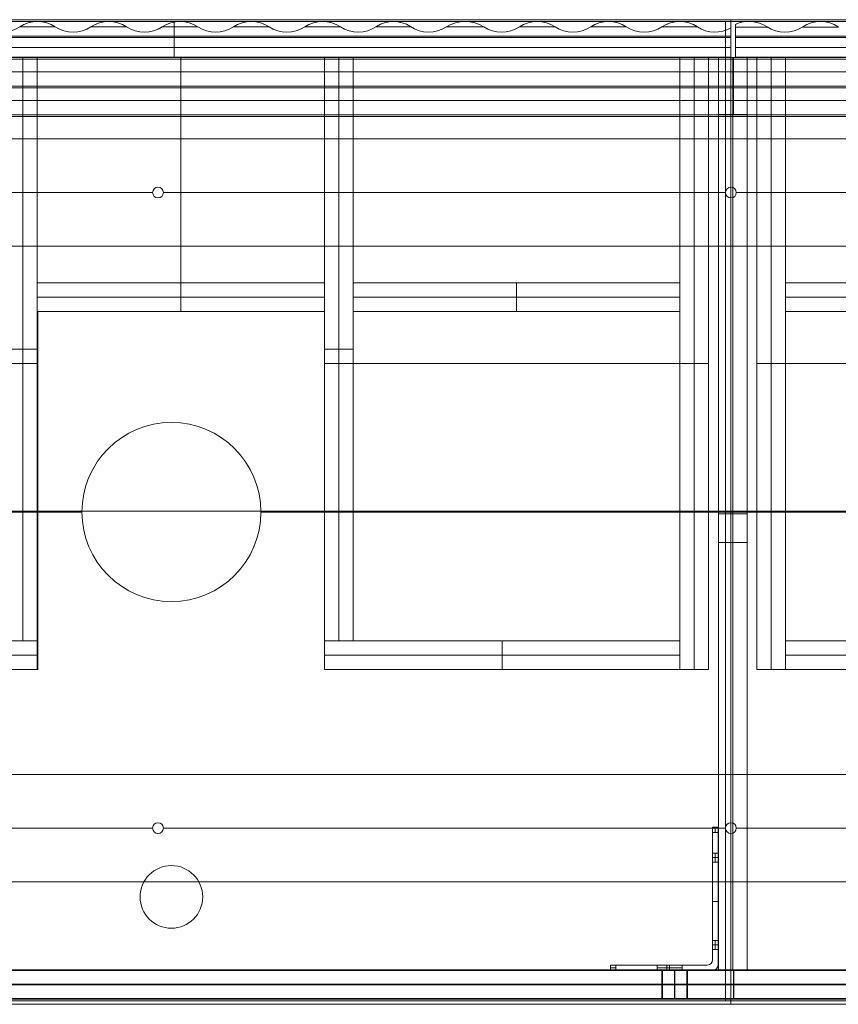
# Model space of a CAD drawing. Units: millimetres. Extents: x 5372 to 7173, y 3248 to 3798.
# Drawn here: x 5875 to 6332, y 3248 to 3798 of the extents above; entities that cross this region are included whole.
import ezdxf

# ---------------------------------------------------------------- set-up
doc = ezdxf.new("R2010")
doc.units = ezdxf.units.MM
doc.layers.get('0').update_dxf_attribs({"true_color": 0x000000})
doc.layers.add('标注', color=7, linetype='Continuous', lineweight=15, true_color=0xffffff)

# ---------------------------------------------------------------- blocks, each defined once
blk = doc.blocks.new('fdsfwerwe')
at = {"layer": '标注'}
for p, q in [((22178.99, 5271.79, -50.5), (22377.46, 5271.79, -50.5)), ((22178.99, 5271.79, -109), (22377.96, 5271.79, -109)), ((22377.46, 5271.79, -50.5), (22377.46, 5255.79, -50.5)), ((22377.96, 5271.79, -109), (22377.96, 5071.79, -109)), ((22537.96, 5255.79, -50.5), (22537.96, 5271.79, -50.5)), ((22537.96, 5271.79, -50.5), (22736.49, 5271.79, -50.5)), ((22537.96, 5071.79, -109), (22537.96, 5271.79, -109)), ((22537.96, 5271.79, -109), (22736.49, 5271.79, -109)), ((22637.22, 5271.79), (22637.22, 5271.79, -101)), ((22637.22, 5255.79), (22637.22, 5271.79)), ((22637.22, 5255.79, -101), (22637.22, 5271.79, -101)), ((22637.22, 5271.79, -101), (22637.22, 5271.79, -117)), ((22736.49, 4929.79, -65), (22736.49, 5271.79, -65)), ((22736.49, 5271.79, -65), (22752.49, 5271.79, -65)), ((22736.49, 5271.79, -50.5), (22736.49, 5255.79, -50.5)), ((22736.49, 5271.79, -109), (22736.49, 4929.79, -109)), ((22744.49, 5271.79), (22744.49, 5271.79, -130)), ((22744.49, 4929.79), (22744.49, 5271.79)), ((22744.49, 4929.79, -130), (22744.49, 5271.79, -130)), ((22752.49, 5271.79, -65), (22752.49, 4929.79, -65)), ((22377.46, 5263.79, -101), (22178.99, 5263.79, -101)), ((22178.99, 5263.79), (22377.46, 5263.79)), ((22377.46, 5263.79), (22377.46, 5263.79, -101)), ((22537.96, 5263.79), (22537.96, 5263.79, -101)), ((22537.96, 5263.79), (22736.49, 5263.79)), ((22736.49, 5263.79, -101), (22537.96, 5263.79, -101)), ((22736.49, 5263.79), (22736.49, 5263.79, -101)), ((22377.46, 5255.79, -50.5), (22178.99, 5255.79, -50.5)), ((22361.46, 5255.79, -50.5), (22377.46, 5255.79, -50.5)), ((22369.46, 5255.79), (22369.46, 5255.79, -101)), ((22369.46, 4929.79), (22369.46, 5255.79)), ((22369.46, 4929.79, -101), (22369.46, 5255.79, -101)), ((22377.46, 5255.79, -50.5), (22377.46, 4929.79, -50.5)), ((22736.49, 5255.79, -50.5), (22537.96, 5255.79, -50.5)), ((22537.96, 4929.79, -50.5), (22537.96, 5255.79, -50.5)), ((22537.96, 5255.79, -50.5), (22553.96, 5255.79, -50.5)), ((22545.96, 5255.79), (22545.96, 5255.79, -101)), ((22545.96, 4929.79), (22545.96, 5255.79)), ((22545.96, 4929.79, -101), (22545.96, 5255.79, -101)), ((22553.96, 5255.79, -50.5), (22553.96, 4929.79, -50.5)), ((22637.22, 5255.79), (22637.22, 5255.79, -101)), ((22377.96, 5171.79, -101), (22377.96, 5171.79, -117)), ((22537.96, 5171.79, -101), (22537.96, 5171.79, -117)), ((22178.99, 5100.79, -101), (22377.96, 5100.79, -101)), ((22377.96, 5100.79, -117), (22178.99, 5100.79, -117)), ((22537.96, 5100.79, -101), (22736.49, 5100.79, -101)), ((22736.49, 5100.79, -117), (22537.96, 5100.79, -117)), ((22736.49, 5100.79), (22736.49, 5100.79, -130)), ((22736.49, 5100.79), (22752.49, 5100.79)), ((22752.49, 5100.79, -130), (22736.49, 5100.79, -130)), ((22736.49, 5100.79, -117), (22736.49, 5100.79, -101)), ((22752.49, 5100.79), (22752.49, 5100.79, -130)), ((22361.46, 5092.79), (22377.46, 5092.79)), ((22377.46, 5092.79, -101), (22361.46, 5092.79, -101)), ((22377.46, 5092.79), (22377.46, 5092.79, -101)), ((22537.96, 5092.79), (22537.96, 5092.79, -101)), ((22537.96, 5092.79), (22553.96, 5092.79)), ((22553.96, 5092.79, -101), (22537.96, 5092.79, -101)), ((22553.96, 5092.79), (22553.96, 5092.79, -101)), ((22377.46, 5055.79, -50.5), (22377.46, 5071.79, -50.5)), ((22377.46, 5071.79, -50.5), (22537.96, 5071.79, -50.5)), ((22377.96, 5071.79, -109), (22537.96, 5071.79, -109)), ((22457.71, 5071.79), (22457.71, 5071.79, -101)), ((22457.71, 5055.79), (22457.71, 5071.79)), ((22457.71, 5055.79, -101), (22457.71, 5071.79, -101)), ((22457.74, 4929.79, -101), (22457.74, 5071.79, -101)), ((22457.74, 4929.79, -117), (22457.74, 5071.79, -117)), ((22457.96, 5071.79, -101), (22457.96, 5071.79, -117)), ((22537.96, 5071.79, -50.5), (22537.96, 5055.79, -50.5)), ((22553.96, 5055.79, -50.5), (22553.96, 5071.79, -50.5)), ((22553.96, 5071.79, -50.5), (22736.49, 5071.79, -50.5)), ((22645.22, 5071.79), (22645.22, 5071.79, -101)), ((22645.22, 5055.79), (22645.22, 5071.79)), ((22645.22, 5055.79, -101), (22645.22, 5071.79, -101)), ((22736.49, 5071.79, -50.5), (22736.49, 5055.79, -50.5)), ((22377.46, 5063.79), (22377.46, 5063.79, -101)), ((22377.46, 5063.79), (22537.96, 5063.79)), ((22537.96, 5063.79, -101), (22377.46, 5063.79, -101)), ((22537.96, 5063.79), (22537.96, 5063.79, -101)), ((22553.96, 5063.79), (22553.96, 5063.79, -101)), ((22553.96, 5063.79), (22736.49, 5063.79)), ((22736.49, 5063.79, -101), (22553.96, 5063.79, -101)), ((22736.49, 5063.79), (22736.49, 5063.79, -101)), ((22537.96, 5055.79, -50.5), (22377.46, 5055.79, -50.5)), ((22457.71, 5055.79), (22457.71, 5055.79, -101)), ((22736.49, 5055.79, -50.5), (22553.96, 5055.79, -50.5)), ((22645.22, 5055.79), (22645.22, 5055.79, -101)), ((22736.49, 4929.79, -109), (22178.99, 4929.79, -109)), ((22377.46, 4929.79, -50.5), (22361.46, 4929.79, -50.5)), ((22369.46, 4929.79), (22369.46, 4929.79, -101)), ((22457.74, 4929.79, -101), (22457.74, 4929.79, -117)), ((22553.96, 4929.79, -50.5), (22537.96, 4929.79, -50.5)), ((22545.96, 4929.79), (22545.96, 4929.79, -101)), ((22752.49, 4929.79, -65), (22736.49, 4929.79, -65)), ((22744.49, 4929.79), (22744.49, 4929.79, -130))]:
    blk.add_line(p, q, dxfattribs=at)
for points in [[(22178.99, 5271.79), (22278.22, 5271.79), (22377.46, 5271.79)], [(22377.46, 5271.79, -101), (22278.22, 5271.79, -101), (22178.99, 5271.79, -101)], [(22377.96, 5271.79, -101), (22278.47, 5271.79, -101), (22178.99, 5271.79, -101)], [(22178.99, 5271.79, -117), (22278.47, 5271.79, -117), (22377.96, 5271.79, -117)], [(22377.46, 5271.79), (22377.46, 5263.79), (22377.46, 5255.79)], [(22377.46, 5255.79, -101), (22377.46, 5263.79, -101), (22377.46, 5271.79, -101)], [(22377.46, 5271.79, -101), (22377.46, 5271.79, -50.5), (22377.46, 5271.79)], [(22377.96, 5071.79, -101), (22377.96, 5171.79, -101), (22377.96, 5271.79, -101)], [(22377.96, 5271.79, -117), (22377.96, 5171.79, -117), (22377.96, 5071.79, -117)], [(22377.96, 5271.79, -101), (22377.96, 5271.79, -109), (22377.96, 5271.79, -117)], [(22537.96, 5255.79), (22537.96, 5263.79), (22537.96, 5271.79)], [(22537.96, 5271.79), (22537.96, 5271.79, -50.5), (22537.96, 5271.79, -101)], [(22537.96, 5271.79, -101), (22537.96, 5263.79, -101), (22537.96, 5255.79, -101)], [(22537.96, 5271.79), (22637.22, 5271.79), (22736.49, 5271.79)], [(22736.49, 5271.79, -101), (22637.22, 5271.79, -101), (22537.96, 5271.79, -101)], [(22736.49, 5271.79, -101), (22637.22, 5271.79, -101), (22537.96, 5271.79, -101)], [(22537.96, 5271.79, -101), (22537.96, 5171.79, -101), (22537.96, 5071.79, -101)], [(22537.96, 5071.79, -117), (22537.96, 5171.79, -117), (22537.96, 5271.79, -117)], [(22537.96, 5271.79, -117), (22637.22, 5271.79, -117), (22736.49, 5271.79, -117)], [(22537.96, 5271.79, -101), (22537.96, 5271.79, -109), (22537.96, 5271.79, -117)], [(22736.49, 4929.79), (22736.49, 5100.79), (22736.49, 5271.79)], [(22736.49, 5271.79), (22736.49, 5271.79, -65), (22736.49, 5271.79, -130)], [(22736.49, 5271.79, -130), (22736.49, 5100.79, -130), (22736.49, 4929.79, -130)], [(22736.49, 5271.79), (22744.49, 5271.79), (22752.49, 5271.79)], [(22752.49, 5271.79, -130), (22744.49, 5271.79, -130), (22736.49, 5271.79, -130)], [(22736.49, 5271.79), (22736.49, 5263.79), (22736.49, 5255.79)], [(22736.49, 5255.79, -101), (22736.49, 5263.79, -101), (22736.49, 5271.79, -101)], [(22736.49, 5271.79, -101), (22736.49, 5271.79, -50.5), (22736.49, 5271.79)], [(22736.49, 4929.79, -101), (22736.49, 5100.79, -101), (22736.49, 5271.79, -101)], [(22736.49, 5271.79, -117), (22736.49, 5100.79, -117), (22736.49, 4929.79, -117)], [(22736.49, 5271.79, -101), (22736.49, 5271.79, -109), (22736.49, 5271.79, -117)], [(22752.49, 5271.79), (22752.49, 5100.79), (22752.49, 4929.79)], [(22752.49, 4929.79, -130), (22752.49, 5100.79, -130), (22752.49, 5271.79, -130)], [(22752.49, 5271.79, -130), (22752.49, 5271.79, -65), (22752.49, 5271.79)], [(22377.46, 5255.79), (22278.22, 5255.79), (22178.99, 5255.79)], [(22178.99, 5255.79, -101), (22278.22, 5255.79, -101), (22377.46, 5255.79, -101)], [(22361.46, 5255.79), (22369.46, 5255.79), (22377.46, 5255.79)], [(22377.46, 5255.79, -101), (22369.46, 5255.79, -101), (22361.46, 5255.79, -101)], [(22377.46, 5255.79, -101), (22377.46, 5255.79, -50.5), (22377.46, 5255.79)], [(22377.46, 5255.79), (22377.46, 5092.79), (22377.46, 4929.79)], [(22377.46, 4929.79, -101), (22377.46, 5092.79, -101), (22377.46, 5255.79, -101)], [(22377.46, 5255.79, -101), (22377.46, 5255.79, -50.5), (22377.46, 5255.79)], [(22537.96, 5255.79, -101), (22537.96, 5255.79, -50.5), (22537.96, 5255.79)], [(22736.49, 5255.79), (22637.22, 5255.79), (22537.96, 5255.79)], [(22537.96, 5255.79, -101), (22637.22, 5255.79, -101), (22736.49, 5255.79, -101)], [(22537.96, 4929.79), (22537.96, 5092.79), (22537.96, 5255.79)], [(22537.96, 5255.79), (22537.96, 5255.79, -50.5), (22537.96, 5255.79, -101)], [(22537.96, 5255.79, -101), (22537.96, 5092.79, -101), (22537.96, 4929.79, -101)], [(22537.96, 5255.79), (22545.96, 5255.79), (22553.96, 5255.79)], [(22553.96, 5255.79, -101), (22545.96, 5255.79, -101), (22537.96, 5255.79, -101)], [(22553.96, 5255.79), (22553.96, 5092.79), (22553.96, 4929.79)], [(22553.96, 4929.79, -101), (22553.96, 5092.79, -101), (22553.96, 5255.79, -101)], [(22553.96, 5255.79, -101), (22553.96, 5255.79, -50.5), (22553.96, 5255.79)], [(22736.49, 5255.79, -101), (22736.49, 5255.79, -50.5), (22736.49, 5255.79)], [(22377.46, 5055.79), (22377.46, 5063.79), (22377.46, 5071.79)], [(22377.46, 5071.79), (22377.46, 5071.79, -50.5), (22377.46, 5071.79, -101)], [(22377.46, 5071.79, -101), (22377.46, 5063.79, -101), (22377.46, 5055.79, -101)], [(22377.46, 5071.79), (22457.71, 5071.79), (22537.96, 5071.79)], [(22537.96, 5071.79, -101), (22457.71, 5071.79, -101), (22377.46, 5071.79, -101)], [(22537.96, 5071.79, -101), (22457.96, 5071.79, -101), (22377.96, 5071.79, -101)], [(22377.96, 5071.79, -117), (22457.96, 5071.79, -117), (22537.96, 5071.79, -117)], [(22377.96, 5071.79, -101), (22377.96, 5071.79, -109), (22377.96, 5071.79, -117)], [(22537.96, 5071.79), (22537.96, 5063.79), (22537.96, 5055.79)], [(22537.96, 5055.79, -101), (22537.96, 5063.79, -101), (22537.96, 5071.79, -101)], [(22537.96, 5071.79, -101), (22537.96, 5071.79, -50.5), (22537.96, 5071.79)], [(22537.96, 5071.79, -101), (22537.96, 5071.79, -109), (22537.96, 5071.79, -117)], [(22553.96, 5055.79), (22553.96, 5063.79), (22553.96, 5071.79)], [(22553.96, 5071.79), (22553.96, 5071.79, -50.5), (22553.96, 5071.79, -101)], [(22553.96, 5071.79, -101), (22553.96, 5063.79, -101), (22553.96, 5055.79, -101)], [(22553.96, 5071.79), (22645.22, 5071.79), (22736.49, 5071.79)], [(22736.49, 5071.79, -101), (22645.22, 5071.79, -101), (22553.96, 5071.79, -101)], [(22736.49, 5071.79), (22736.49, 5063.79), (22736.49, 5055.79)], [(22736.49, 5055.79, -101), (22736.49, 5063.79, -101), (22736.49, 5071.79, -101)], [(22736.49, 5071.79, -101), (22736.49, 5071.79, -50.5), (22736.49, 5071.79)], [(22377.46, 5055.79, -101), (22377.46, 5055.79, -50.5), (22377.46, 5055.79)], [(22537.96, 5055.79), (22457.71, 5055.79), (22377.46, 5055.79)], [(22377.46, 5055.79, -101), (22457.71, 5055.79, -101), (22537.96, 5055.79, -101)], [(22537.96, 5055.79, -101), (22537.96, 5055.79, -50.5), (22537.96, 5055.79)], [(22553.96, 5055.79, -101), (22553.96, 5055.79, -50.5), (22553.96, 5055.79)], [(22736.49, 5055.79), (22645.22, 5055.79), (22553.96, 5055.79)], [(22553.96, 5055.79, -101), (22645.22, 5055.79, -101), (22736.49, 5055.79, -101)], [(22736.49, 5055.79, -101), (22736.49, 5055.79, -50.5), (22736.49, 5055.79)], [(22178.99, 4929.79, -101), (22457.74, 4929.79, -101), (22736.49, 4929.79, -101)], [(22178.99, 4929.79, -117), (22457.74, 4929.79, -117), (22736.49, 4929.79, -117)], [(22377.46, 4929.79), (22369.46, 4929.79), (22361.46, 4929.79)], [(22361.46, 4929.79, -101), (22369.46, 4929.79, -101), (22377.46, 4929.79, -101)], [(22377.46, 4929.79, -101), (22377.46, 4929.79, -50.5), (22377.46, 4929.79)], [(22537.96, 4929.79, -101), (22537.96, 4929.79, -50.5), (22537.96, 4929.79)], [(22553.96, 4929.79), (22545.96, 4929.79), (22537.96, 4929.79)], [(22537.96, 4929.79, -101), (22545.96, 4929.79, -101), (22553.96, 4929.79, -101)], [(22553.96, 4929.79, -101), (22553.96, 4929.79, -50.5), (22553.96, 4929.79)], [(22736.49, 4929.79, -130), (22736.49, 4929.79, -65), (22736.49, 4929.79)], [(22752.49, 4929.79), (22744.49, 4929.79), (22736.49, 4929.79)], [(22736.49, 4929.79, -130), (22744.49, 4929.79, -130), (22752.49, 4929.79, -130)], [(22736.49, 4929.79, -117), (22736.49, 4929.79, -109), (22736.49, 4929.79, -101)], [(22752.49, 4929.79, -130), (22752.49, 4929.79, -65), (22752.49, 4929.79)]]:
    blk.add_open_spline(points, degree=2, dxfattribs=at)

msp = doc.modelspace()

# ---------------------------------------------------------------- linework, layer by layer
for p, q in [((6881.39, 3266.88, 237), (5666.39, 3266.88, 237)), ((6234.03, 3250.88, 407), (6234.03, 3266.88, 407)), ((6234.03, 3266.88, 415), (6234.03, 3250.88, 415)), ((6241.03, 3250.88, 400), (6241.03, 3266.88, 400)), ((6241.03, 3250.88, 430), (6241.03, 3266.88, 430)), ((6248.03, 3266.88, 415), (6248.03, 3250.88, 415)), ((6273.89, 3266.88, 20), (6273.89, 3250.88, 20)), ((6273.89, 3266.88, 454), (6273.89, 3250.88, 454)), ((6273.89, 3266.88, 20), (6273.89, 3266.88, 454)), ((6881.39, 3258.88, 20), (5666.39, 3258.88, 20)), ((5666.39, 3258.88, 454), (6881.39, 3258.88, 454)), ((6234.03, 3258.88, 407), (6234.03, 3258.88, 423)), ((6248.03, 3258.88, 423), (6248.03, 3258.88, 407)), ((6881.39, 3250.88, 237), (5666.39, 3250.88, 237)), ((6273.89, 3250.88, 20), (6273.89, 3250.88, 454))]:
    msp.add_line(p, q)
at = {"extrusion": (0, -1, 2.59856e-13)}
msp.add_arc((6241.03, 407, -3266.88), 7, 180, 0, dxfattribs=at)
at = {"extrusion": (0, 1, 2.59856e-13)}
msp.add_arc((-6241.03, 423, 3266.88), 7, 0, 180, dxfattribs=at)
at = {"extrusion": (0, 1, 0)}
for centre, start, end in [((-6241.03, 407, 3258.88), 180, 0), ((-6241.03, 423, 3258.88), 0, 180)]:
    msp.add_arc(centre, 7, start, end, dxfattribs=at)
at = {"extrusion": (-2.59856e-13, 1, -5.19711e-13)}
msp.add_arc((-6241.03, 407, 3250.88), 7, 180, 0, dxfattribs=at)
at = {"extrusion": (2.59856e-13, 1, 5.19711e-13)}
msp.add_arc((-6241.03, 423, 3250.88), 7, 0, 180, dxfattribs=at)
for points in [[(6881.39, 3266.88, 20), (6273.89, 3266.88, 20), (5666.39, 3266.88, 20)], [(5666.39, 3266.88, 454), (6273.89, 3266.88, 454), (6881.39, 3266.88, 454)], [(6234.03, 3266.88, 423), (6234.03, 3266.88, 415), (6234.03, 3266.88, 407)], [(6234.03, 3250.88, 423), (6234.03, 3258.88, 423), (6234.03, 3266.88, 423)], [(6248.03, 3266.88, 423), (6248.03, 3258.88, 423), (6248.03, 3250.88, 423)], [(6248.03, 3266.88, 407), (6248.03, 3266.88, 415), (6248.03, 3266.88, 423)], [(6248.03, 3250.88, 407), (6248.03, 3258.88, 407), (6248.03, 3266.88, 407)], [(5666.39, 3250.88, 20), (6273.89, 3250.88, 20), (6881.39, 3250.88, 20)], [(6881.39, 3250.88, 454), (6273.89, 3250.88, 454), (5666.39, 3250.88, 454)], [(6234.03, 3250.88, 407), (6234.03, 3250.88, 415), (6234.03, 3250.88, 423)], [(6248.03, 3250.88, 423), (6248.03, 3250.88, 415), (6248.03, 3250.88, 407)]]:
    msp.add_open_spline(points, degree=2)
at = {"layer": '标注'}
for p, q in [((5644.88, 3796.86, 13), (6893.59, 3796.86, 13)), ((5647.39, 3797.88, 460), (6897.39, 3797.88, 460)), ((5961.4, 3796.6, 419), (5961.4, 3787.91, 419)), ((5961.4, 3796.6, 20), (5961.4, 3776.91, 20)), ((6269.24, 3796.86, 19), (6269.24, 3796.86, 7)), ((6269.38, 3796.86, 19), (6269.38, 3249.86, 19)), ((6269.38, 3796.86, 7), (6269.38, 3249.86, 7)), ((6272.39, 3797.88, 466), (6272.39, 3247.88, 466)), ((6272.39, 3797.88, 466), (6272.39, 3797.88, 454)), ((6272.39, 3797.88, 454), (6272.39, 3247.88, 454)), ((6274.89, 3795.16, 219.5), (6274.89, 3776.91, 219.5)), ((5895.14, 3793.86, 419), (5875.09, 3793.86, 419)), ((5875.16, 3793.91, 419), (5875.16, 3793.91, 20)), ((5895.06, 3793.91, 419), (5895.06, 3793.91, 20)), ((5934.94, 3793.86, 419), (5914.89, 3793.86, 419)), ((5914.96, 3793.91, 419), (5914.96, 3793.91, 20)), ((5934.86, 3793.91, 419), (5934.86, 3793.91, 20)), ((5974.74, 3793.86, 419), (5954.69, 3793.86, 419)), ((5954.76, 3793.91, 419), (5954.76, 3793.91, 20)), ((5954.76, 3793.91, 20), (5954.76, 3793.91, 419)), ((5974.66, 3793.91, 419), (5974.66, 3793.91, 20)), ((6014.54, 3793.86, 419), (5994.49, 3793.86, 419)), ((5994.56, 3793.91, 419), (5994.56, 3793.91, 20)), ((5994.56, 3793.91, 20), (5994.56, 3793.91, 419)), ((6014.46, 3793.91, 419), (6014.46, 3793.91, 20)), ((6054.34, 3793.86, 419), (6034.29, 3793.86, 419)), ((6034.36, 3793.91, 419), (6034.36, 3793.91, 20)), ((6054.26, 3793.91, 419), (6054.26, 3793.91, 20)), ((6093.64, 3793.86, 419), (6074.09, 3793.86, 419)), ((6074.37, 3794.05, 419), (6074.37, 3794.05, 20)), ((6093.35, 3794.05, 419), (6093.35, 3794.05, 20)), ((6134.44, 3793.86, 419), (6113.39, 3793.86, 419)), ((6113.46, 3793.91, 419), (6113.46, 3793.91, 20)), ((6134.36, 3793.91, 419), (6134.36, 3793.91, 20)), ((6174.24, 3793.86, 419), (6154.19, 3793.86, 419)), ((6154.26, 3793.91, 419), (6154.26, 3793.91, 20)), ((6174.16, 3793.91, 419), (6174.16, 3793.91, 20)), ((6214.04, 3793.86, 419), (6193.98, 3793.86, 419)), ((6194.06, 3793.91, 419), (6194.06, 3793.91, 20)), ((6213.96, 3793.91, 419), (6213.96, 3793.91, 20)), ((6253.83, 3793.86, 419), (6233.78, 3793.86, 419)), ((6233.86, 3793.91, 419), (6233.86, 3793.91, 20)), ((6253.76, 3793.91, 419), (6253.76, 3793.91, 20)), ((6272.39, 3776.91, 219.5), (6272.39, 3793.42, 219.5)), ((6292.75, 3793.78, 419), (6274.89, 3793.78, 419)), ((6292.56, 3793.91, 419), (6292.56, 3793.91, 20)), ((6332.55, 3793.78, 419), (6312.27, 3793.78, 419)), ((6312.46, 3793.91, 419), (6312.46, 3793.91, 20)), ((6332.36, 3793.91, 419), (6332.36, 3793.91, 20)), ((6272.39, 3788.71, 20), (5650.41, 3788.71, 20)), ((5961.4, 3787.91, 419), (5961.4, 3776.91, 408)), ((6272.39, 3785.16, 20), (6272.39, 3785.16, 416.26)), ((6896.89, 3788.75, 20), (6274.89, 3788.75, 20)), ((6274.89, 3786.03, 20), (6274.89, 3786.03, 417.13)), ((6272.39, 3782.41, 413.5), (5650.41, 3782.41, 413.5)), ((6896.89, 3782.41, 413.5), (6274.89, 3782.41, 413.5)), ((6897.39, 3776.8, 394), (5650.39, 3776.8, 394)), ((5650.41, 3776.91, 214), (6272.39, 3776.91, 214)), ((5961.4, 3776.91, 20), (5961.4, 3776.91, 408)), ((6281.39, 3776.84, 203), (6265.39, 3776.84, 203)), ((6265.39, 3776.84, 237), (6265.39, 3266.88, 237)), ((6273.39, 3744.84, 386), (6273.39, 3776.84, 386)), ((6273.39, 3776.84, 386), (6273.39, 3776.84, 20)), ((6273.39, 3776.84, 20), (6273.39, 3266.88, 20)), ((6273.89, 3776.8, 386), (6273.89, 3776.8, 402)), ((6273.89, 3776.8, 386), (6273.89, 3760.8, 386)), ((6273.89, 3776.8, 402), (6273.89, 3760.8, 402)), ((6274.89, 3776.91, 214), (6896.89, 3776.91, 214)), ((6281.39, 3776.84, 237), (6281.39, 3266.88, 237)), ((6897.39, 3768.8, 386), (5650.39, 3768.8, 386)), ((6897.39, 3768.8, 402), (5650.39, 3768.8, 402)), ((6897.39, 3760.8, 420), (5650.39, 3760.8, 420)), ((5650.39, 3760.8, 394), (6897.39, 3760.8, 394)), ((6281.39, 3760.84, 386), (6265.39, 3760.84, 386)), ((6273.89, 3760.8, 386), (6273.89, 3760.8, 454)), ((6273.89, 3760.8, 386), (6273.89, 3744.8, 386)), ((6273.89, 3760.8, 454), (6273.89, 3744.8, 454)), ((6273.89, 3760.8, 386), (6273.89, 3760.8, 402)), ((6897.39, 3752.8, 386), (5650.39, 3752.8, 386)), ((6897.39, 3752.8, 454), (5650.39, 3752.8, 454)), ((5650.39, 3744.8, 420), (6897.39, 3744.8, 420)), ((6281.39, 3744.84, 420), (6265.39, 3744.84, 420)), ((6273.39, 3744.84, 454), (6273.39, 3744.84, 386)), ((6273.39, 3266.88, 454), (6273.39, 3744.84, 454)), ((6273.89, 3744.8, 386), (6273.89, 3744.8, 454)), ((5640.39, 3731.32, -9.89), (6904.39, 3731.32, -9.89)), ((6272.39, 3731.32, 5.11), (6272.39, 3731.32, -24.89)), ((6272.39, 3704.32, -24.89), (6272.39, 3731.32, -24.89)), ((6272.39, 3704.32, 5.11), (6272.39, 3731.32, 5.11)), ((5952.39, 3704.32, 5.11), (5952.39, 3704.32, -24.89)), ((6272.39, 3704.32, 5.11), (6272.39, 3704.32, -24.89)), ((5949.39, 3701.32, -24.89), (5640.39, 3701.32, -24.89)), ((5640.39, 3701.32, 5.11), (5949.39, 3701.32, 5.11)), ((5949.39, 3701.32, 5.11), (5949.39, 3701.32, -24.89)), ((5952.39, 3698.32, 5.11), (5952.39, 3698.32, -24.89)), ((5955.39, 3701.32, 5.11), (5955.39, 3701.32, -24.89)), ((6269.39, 3701.32, -24.89), (5955.39, 3701.32, -24.89)), ((5955.39, 3701.32, 5.11), (6269.39, 3701.32, 5.11)), ((6269.39, 3701.32, 5.11), (6269.39, 3701.32, -24.89)), ((6272.39, 3698.32, 5.11), (6272.39, 3698.32, -24.89)), ((6272.39, 3671.32, -24.89), (6272.39, 3698.32, -24.89)), ((6272.39, 3671.32, 5.11), (6272.39, 3698.32, 5.11)), ((6275.39, 3701.32, 5.11), (6275.39, 3701.32, -24.89)), ((6589.39, 3701.32, -24.89), (6275.39, 3701.32, -24.89)), ((6275.39, 3701.32, 5.11), (6589.39, 3701.32, 5.11)), ((6904.39, 3671.32, -9.89), (5640.39, 3671.32, -9.89)), ((6272.39, 3671.32, 5.11), (6272.39, 3671.32, -24.89)), ((5959.89, 3572.88, 454), (5959.89, 3572.88, 466)), ((7166.38, 3523.36, 19), (5372.38, 3523.36, 19)), ((7166.38, 3523.36, 7), (5372.38, 3523.36, 7)), ((5909.89, 3522.88, 466), (5372.39, 3522.88, 466)), ((5909.89, 3522.88, 454), (5372.39, 3522.88, 454)), ((5909.89, 3522.88, 454), (5909.89, 3522.88, 466)), ((6534.89, 3522.88, 466), (6009.89, 3522.88, 466)), ((6534.89, 3522.88, 454), (6009.89, 3522.88, 454)), ((6009.89, 3522.88, 454), (6009.89, 3522.88, 466)), ((6265.39, 3521.86, 454), (6265.39, 3521.86, 20)), ((6281.39, 3521.86, 20), (6265.39, 3521.86, 20)), ((6281.39, 3521.86, 454), (6281.39, 3521.86, 20)), ((6281.39, 3505.86, 454), (6265.39, 3505.86, 454)), ((5959.89, 3472.88, 454), (5959.89, 3472.88, 466)), ((5640.39, 3376.32, -9.89), (6904.39, 3376.32, -9.89)), ((6272.39, 3376.32, 5.11), (6272.39, 3376.32, -24.89)), ((6272.39, 3349.32, -24.89), (6272.39, 3376.32, -24.89)), ((6272.39, 3349.32, 5.11), (6272.39, 3376.32, 5.11)), ((5949.39, 3346.32, -24.89), (5640.39, 3346.32, -24.89)), ((5640.39, 3346.32, 5.11), (5949.39, 3346.32, 5.11)), ((5949.39, 3346.32, 5.11), (5949.39, 3346.32, -24.89)), ((5952.39, 3349.32, 5.11), (5952.39, 3349.32, -24.89)), ((5955.39, 3346.32, 5.11), (5955.39, 3346.32, -24.89)), ((6269.39, 3346.32, -24.89), (5955.39, 3346.32, -24.89)), ((5955.39, 3346.32, 5.11), (6269.39, 3346.32, 5.11)), ((6262.17, 3346.84, 451), (6265.17, 3346.84, 451)), ((6265.17, 3346.84, 377), (6262.17, 3346.84, 377)), ((6262.17, 3272.84, 414), (6262.17, 3346.84, 414)), ((6262.17, 3346.84, 414), (6265.17, 3346.84, 414)), ((6263.67, 3346.84, 377), (6263.67, 3346.84, 451)), ((6265.17, 3346.84, 414), (6265.17, 3269.84, 414)), ((6269.39, 3346.32, 5.11), (6269.39, 3346.32, -24.89)), ((6272.39, 3349.32, 5.11), (6272.39, 3349.32, -24.89)), ((6275.39, 3346.32, 5.11), (6275.39, 3346.32, -24.89)), ((6589.39, 3346.32, -24.89), (6275.39, 3346.32, -24.89)), ((6275.39, 3346.32, 5.11), (6589.39, 3346.32, 5.11)), ((5952.39, 3343.32, 5.11), (5952.39, 3343.32, -24.89)), ((6265.17, 3343.84, 454), (6262.17, 3343.84, 454)), ((6262.17, 3343.84, 374), (6265.17, 3343.84, 374)), ((6272.39, 3343.32, 5.11), (6272.39, 3343.32, -24.89)), ((6272.39, 3316.32, -24.89), (6272.39, 3343.32, -24.89)), ((6272.39, 3316.32, 5.11), (6272.39, 3343.32, 5.11)), ((6265.17, 3332.31, 386.43), (6262.17, 3332.31, 386.43)), ((6265.17, 3332.31, 441.57), (6262.17, 3332.31, 441.57)), ((6265.17, 3329.81, 388.93), (6262.17, 3329.81, 388.93)), ((6265.17, 3329.81, 383.93), (6262.17, 3329.81, 383.93)), ((6265.17, 3329.81, 444.07), (6262.17, 3329.81, 444.07)), ((6265.17, 3329.81, 439.07), (6262.17, 3329.81, 439.07)), ((5959.89, 3325.38, 454), (5959.89, 3325.38, 466)), ((6265.17, 3327.31, 386.43), (6262.17, 3327.31, 386.43)), ((6265.17, 3327.31, 441.57), (6262.17, 3327.31, 441.57)), ((6904.39, 3316.32, -9.89), (5640.39, 3316.32, -9.89)), ((6272.39, 3316.32, 5.11), (6272.39, 3316.32, -24.89)), ((5942.39, 3307.88, 454), (5942.39, 3307.88, 466)), ((5977.39, 3307.88, 454), (5977.39, 3307.88, 466)), ((6262.17, 3309.84, 374), (6262.17, 3309.84, 454)), ((6265.17, 3308.34, 374), (6265.17, 3308.34, 454)), ((6262.17, 3305.34, 454), (6265.17, 3305.34, 454)), ((6262.17, 3305.34, 374), (6265.17, 3305.34, 374)), ((5959.89, 3290.38, 454), (5959.89, 3290.38, 466)), ((6265.17, 3283.55, 441.57), (6262.17, 3283.55, 441.57)), ((6265.17, 3283.55, 386.43), (6262.17, 3283.55, 386.43)), ((6265.17, 3281.05, 444.07), (6262.17, 3281.05, 444.07)), ((6265.17, 3281.05, 439.07), (6262.17, 3281.05, 439.07)), ((6265.17, 3281.05, 388.93), (6262.17, 3281.05, 388.93)), ((6265.17, 3281.05, 383.93), (6262.17, 3281.05, 383.93)), ((6265.17, 3278.55, 441.57), (6262.17, 3278.55, 441.57)), ((6265.17, 3278.55, 386.43), (6262.17, 3278.55, 386.43)), ((6205.17, 3266.84, 451), (6205.17, 3269.84, 451)), ((6205.17, 3269.84, 377), (6205.17, 3266.84, 377)), ((6205.17, 3266.84, 414), (6205.17, 3269.84, 414)), ((6205.17, 3269.84, 414), (6231.17, 3269.84, 414)), ((6205.17, 3268.34, 377), (6205.17, 3268.34, 451)), ((6208.17, 3269.84, 454), (6208.17, 3266.84, 454)), ((6208.17, 3266.84, 374), (6208.17, 3269.84, 374)), ((6231.17, 3266.84, 406), (6231.17, 3269.84, 406)), ((6231.17, 3269.84, 414), (6231.17, 3266.84, 414)), ((6231.17, 3268.34, 406), (6231.17, 3268.34, 422)), ((6232.17, 3269.84, 374), (6232.17, 3269.84, 402.39)), ((6232.17, 3269.84, 425.61), (6232.17, 3269.84, 454)), ((6236.67, 3269.84, 454), (6236.67, 3266.84, 454)), ((6236.67, 3269.84, 374), (6236.67, 3266.84, 374)), ((6238.17, 3266.84, 399), (6238.17, 3269.84, 399)), ((6238.17, 3266.84, 429), (6238.17, 3269.84, 429)), ((6245.17, 3269.84, 414), (6245.17, 3266.84, 414)), ((6245.17, 3269.84, 414), (6259.17, 3269.84, 414)), ((6245.17, 3268.34, 422), (6245.17, 3268.34, 406)), ((6231.17, 3266.84, 414), (6205.17, 3266.84, 414)), ((6233.67, 3266.84, 374), (6233.67, 3266.84, 400.64)), ((6233.67, 3266.84, 427.36), (6233.67, 3266.84, 454)), ((6262.17, 3266.84, 414), (6245.17, 3266.84, 414)), ((6281.39, 3266.88, 237), (6265.39, 3266.88, 237)), ((6273.39, 3266.88, 20), (6273.39, 3266.88, 454)), ((6893.88, 3249.86, 13), (5645.18, 3249.86, 13)), ((6897.39, 3247.88, 460), (5647.39, 3247.88, 460)), ((6269.53, 3249.86, 19), (6269.53, 3249.86, 7)), ((6272.39, 3247.88, 466), (6272.39, 3247.88, 454))]:
    msp.add_line(p, q, dxfattribs=at)
for points in [[(6896.89, 3775.84), (5650.39, 3775.84), (5650.39, 3759.84), (6896.89, 3759.84)], [(6896.89, 3759.84), (5650.39, 3759.84), (5650.39, 3743.84), (6896.89, 3743.84), (6896.89, 3743.88)]]:
    msp.add_lwpolyline(points, dxfattribs=at)
at = {"layer": '标注', "extrusion": (0, 0, -1)}
for centre in [(-5952.39, 3701.32, 9.89), (-6272.39, 3701.32, 9.89), (-5952.39, 3346.32, 9.89), (-6272.39, 3346.32, 9.89)]:
    msp.add_circle(centre, 3, dxfattribs=at)
at = {"layer": '标注'}
for centre, radius in [((5959.89, 3522.88, 460), 50), ((5959.89, 3307.88, 460), 17.5)]:
    msp.add_circle(centre, radius, dxfattribs=at)
at = {"layer": '标注', "extrusion": (-1, 0, 0)}
for centre in [(-3329.81, 386.43, -6263.67), (-3329.81, 441.57, -6263.67), (-3281.05, 441.57, -6263.67), (-3281.05, 386.43, -6263.67)]:
    msp.add_circle(centre, 2.5, dxfattribs=at)
at = {"layer": '标注'}
for centre, radius, start, end in [((5885.11, 3778.91, 20), 18, 56.4427, 123.5573), ((5885.11, 3778.91, 419), 18, 56.4427, 123.5573), ((5885.11, 3778.91, 219.5), 18, 56.4427, 123.5573), ((5924.91, 3778.91, 20), 18, 56.4427, 123.5573), ((5924.91, 3778.91, 419), 18, 56.4427, 123.5573), ((5924.91, 3778.91, 219.5), 18, 56.4427, 123.5573), ((5964.71, 3778.91, 20), 18, 56.4427, 123.5573), ((5964.71, 3778.91, 419), 18, 56.4427, 123.5573), ((5964.71, 3778.91, 219.5), 18, 56.4427, 123.5573), ((6004.51, 3778.91, 20), 18, 56.4427, 123.5573), ((6004.51, 3778.91, 419), 18, 56.4427, 123.5573), ((6004.51, 3778.91, 219.5), 18, 56.4427, 123.5573), ((6044.31, 3778.91, 20), 18, 56.4427, 123.5573), ((6044.31, 3778.91, 419), 18, 56.4427, 123.5573), ((6044.31, 3778.91, 219.5), 18, 56.4427, 123.5573), ((6083.86, 3779.72, 20), 17.18, 56.4616, 123.5384), ((6083.86, 3779.72, 419), 17.18, 56.4616, 123.5384), ((6083.86, 3779.72, 219.5), 17.18, 56.4616, 123.5384), ((6123.91, 3777.21, 20), 19.7, 57.9641, 122.0359), ((6123.91, 3777.21, 419), 19.7, 57.9641, 122.0359), ((6123.91, 3777.21, 219.5), 19.7, 57.9641, 122.0359), ((6164.21, 3778.91, 20), 18, 56.4427, 123.5573), ((6164.21, 3778.91, 419), 18, 56.4427, 123.5573), ((6164.21, 3778.91, 219.5), 18, 56.4427, 123.5573), ((6204.01, 3778.91, 20), 18, 56.4427, 123.5573), ((6204.01, 3778.91, 419), 18, 56.4427, 123.5573), ((6204.01, 3778.91, 219.5), 18, 56.4427, 123.5573), ((6243.81, 3778.91, 20), 18, 56.4427, 123.5573), ((6243.81, 3778.91, 419), 18, 56.4427, 123.5573), ((6243.81, 3778.91, 219.5), 18, 56.4427, 123.5573), ((6282.61, 3778.91, 20), 18, 56.4427, 115.4099), ((6282.61, 3778.91, 419), 18, 56.4427, 115.4099), ((6282.61, 3778.91, 219.5), 18, 56.4427, 115.4099), ((6322.41, 3778.91, 20), 18, 56.4427, 123.5573), ((6322.41, 3778.91, 419), 18, 56.4427, 123.5573), ((6322.41, 3778.91, 219.5), 18, 56.4427, 123.5573), ((5905.01, 3808.91, 219.5), 18, 236.4427, 303.5573), ((5944.81, 3808.91, 219.5), 18, 236.4427, 303.5573), ((5984.61, 3808.91, 219.5), 18, 236.4427, 303.5573), ((6024.41, 3808.91, 219.5), 18, 236.4427, 303.5573), ((6064.21, 3808.91, 219.5), 18, 236.4427, 304.3529), ((6103.51, 3808.91, 219.5), 18, 235.6471, 303.5573), ((6144.31, 3808.91, 219.5), 18, 236.4427, 303.5573), ((6184.11, 3808.91, 219.5), 18, 236.4427, 303.5573), ((6223.91, 3808.91, 219.5), 18, 236.4427, 303.5573), ((6263.45, 3808.05, 219.5), 17.14, 235.5885, 301.4256), ((6302.51, 3808.91, 219.5), 18, 236.4427, 303.5573), ((5952.39, 3701.32, -24.89), 3, 0, 180), ((6272.39, 3701.32, -24.89), 3, 0, 180), ((5952.39, 3701.32, -24.89), 3, 180, 0), ((6272.39, 3701.32, -24.89), 3, 180, 0), ((5952.39, 3346.32, -24.89), 3, 0, 180), ((5952.39, 3346.32, -24.89), 3, 180, 0), ((6272.39, 3346.32, -24.89), 3, 0, 180), ((6272.39, 3346.32, -24.89), 3, 180, 0), ((6262.17, 3269.84, 374), 3, 270, 0), ((6262.17, 3269.84, 454), 3, 270, 0)]:
    msp.add_arc(centre, radius, start, end, dxfattribs=at)
at = {"layer": '标注', "extrusion": (0, 0, -1)}
for centre, radius, start, end in [((-5865.21, 3808.91, -20), 18, 236.4427, 303.5573), ((-5905.01, 3808.91, -20), 18, 236.4427, 303.5573), ((-5944.81, 3808.91, -20), 18, 236.4427, 303.5573), ((-5944.81, 3808.91, -419), 18, 236.4427, 303.5573), ((-5984.61, 3808.91, -20), 18, 236.4427, 303.5573), ((-5984.61, 3808.91, -419), 18, 236.4427, 303.5573), ((-6024.41, 3808.91, -20), 18, 236.4427, 303.5573), ((-6064.21, 3808.91, -419), 18, 235.6471, 303.5573), ((-6103.51, 3808.91, -419), 18, 236.4427, 304.3529), ((-6144.31, 3808.91, -419), 18, 236.4427, 303.5573), ((-6184.11, 3808.91, -20), 18, 236.4427, 303.5573), ((-6184.11, 3808.91, -419), 18, 236.4427, 303.5573), ((-6223.91, 3808.91, -419), 18, 236.4427, 303.5573), ((-6263.45, 3808.05, -20), 17.14, 238.5744, 304.4115), ((-6263.45, 3808.05, -419), 17.14, 238.5744, 304.4115), ((-6302.51, 3808.91, -20), 18, 236.4427, 303.5573), ((-5952.39, 3701.32, -5.11), 3, 0, 180), ((-6272.39, 3701.32, -5.11), 3, 0, 180), ((-5952.39, 3701.32, -5.11), 3, 180, 0), ((-6272.39, 3701.32, -5.11), 3, 180, 0), ((-5959.89, 3522.88, -454), 50, 0, 180), ((-5959.89, 3522.88, -454), 50, 0, 180), ((-5959.89, 3522.88, -466), 50, 180, 0), ((-5959.89, 3522.88, -466), 50, 180, 0), ((-5952.39, 3346.32, -5.11), 3, 0, 180), ((-5952.39, 3346.32, -5.11), 3, 180, 0), ((-6272.39, 3346.32, -5.11), 3, 0, 180), ((-6272.39, 3346.32, -5.11), 3, 180, 0), ((-5959.89, 3307.88, -454), 17.5, 0, 180), ((-5959.89, 3307.88, -454), 17.5, 0, 180), ((-5959.89, 3307.88, -466), 17.5, 180, 0), ((-5959.89, 3307.88, -466), 17.5, 180, 0), ((-6259.17, 3272.84, -454), 3, 180, 270), ((-6259.17, 3272.84, -414), 3, 180, 270), ((-6262.17, 3269.84, -414), 3, 180, 270)]:
    msp.add_arc(centre, radius, start, end, dxfattribs=at)
at = {"layer": '标注', "extrusion": (3.7822e-15, -1.0088e-14, -1)}
for centre in [(-5905.01, 3808.91, -419), (-6024.41, 3808.91, -419)]:
    msp.add_arc(centre, 18, 236.4427, 303.5573, dxfattribs=at)
at = {"layer": '标注', "extrusion": (2.72535e-16, 4.10862e-16, -1)}
msp.add_arc((-6064.21, 3808.91, -20), 18, 235.6471, 303.5573, dxfattribs=at)
at = {"layer": '标注', "extrusion": (9.27379e-17, 1.3568e-16, -1)}
msp.add_arc((-6103.51, 3808.91, -20), 18, 236.4427, 304.3529, dxfattribs=at)
at = {"layer": '标注', "extrusion": (-1.85504e-16, -1.11863e-15, -1)}
msp.add_arc((-6144.31, 3808.91, -20), 18, 236.4427, 303.5573, dxfattribs=at)
at = {"layer": '标注', "extrusion": (2.78257e-16, 4.19488e-16, -1)}
msp.add_arc((-6223.91, 3808.91, -20), 18, 236.4427, 303.5573, dxfattribs=at)
at = {"layer": '标注', "extrusion": (-3.49126e-15, -5.26328e-15, -1)}
msp.add_arc((-6302.51, 3808.91, -419), 18, 236.4427, 303.5573, dxfattribs=at)
at = {"layer": '标注', "extrusion": (-3.55271e-17, 0, -1)}
msp.add_arc((-5959.89, 3522.88, -466), 50, 0, 180, dxfattribs=at)
msp.add_arc((-5959.89, 3522.88, -466), 50, 0, 180, dxfattribs=at)
at = {"layer": '标注', "extrusion": (4.44089e-18, 0, -1)}
msp.add_arc((-5959.89, 3522.88, -454), 50, 180, 0, dxfattribs=at)
msp.add_arc((-5959.89, 3522.88, -454), 50, 180, 0, dxfattribs=at)
at = {"layer": '标注', "extrusion": (-1, 4.85064e-12, 4.85064e-12)}
msp.add_arc((-3343.84, 451, -6262.17), 3, 90, 180, dxfattribs=at)
at = {"layer": '标注', "extrusion": (-1, 4.85064e-12, -4.85064e-12)}
msp.add_arc((-3343.84, 377, -6262.17), 3, 180, 270, dxfattribs=at)
at = {"layer": '标注', "extrusion": (-1, 0, 0)}
for centre, radius, start, end in [((-3343.84, 451, -6263.67), 3, 90, 180), ((-3343.84, 377, -6263.67), 3, 180, 270), ((-3329.81, 386.43, -6265.17), 2.5, 180, 0), ((-3329.81, 441.57, -6265.17), 2.5, 180, 0), ((-3281.05, 441.57, -6265.17), 2.5, 180, 0), ((-3281.05, 386.43, -6265.17), 2.5, 180, 0)]:
    msp.add_arc(centre, radius, start, end, dxfattribs=at)
at = {"layer": '标注', "extrusion": (1, -4.85064e-12, -4.85064e-12)}
msp.add_arc((3343.84, 451, 6265.17), 3, 0, 90, dxfattribs=at)
at = {"layer": '标注', "extrusion": (1, -4.85064e-12, 4.85064e-12)}
msp.add_arc((3343.84, 377, 6265.17), 3, 270, 360, dxfattribs=at)
at = {"layer": '标注', "extrusion": (1, -1.16415e-11, 0)}
for centre in [(3329.81, 386.43, 6262.17), (3329.81, 441.57, 6262.17), (3281.05, 441.57, 6262.17), (3281.05, 386.43, 6262.17)]:
    msp.add_arc(centre, 2.5, 180, 0, dxfattribs=at)
at = {"layer": '标注', "extrusion": (1, 0, 0)}
for centre in [(3329.81, 386.43, 6262.17), (3329.81, 441.57, 6262.17), (3281.05, 441.57, 6262.17), (3281.05, 386.43, 6262.17)]:
    msp.add_arc(centre, 2.5, 0, 180, dxfattribs=at)
at = {"layer": '标注', "extrusion": (-1, 1.16415e-11, 0)}
for centre in [(-3329.81, 386.43, -6265.17), (-3329.81, 441.57, -6265.17), (-3281.05, 441.57, -6265.17), (-3281.05, 386.43, -6265.17)]:
    msp.add_arc(centre, 2.5, 0, 180, dxfattribs=at)
at = {"layer": '标注', "extrusion": (-1.01506e-16, 0, -1)}
msp.add_arc((-5959.89, 3307.88, -466), 17.5, 0, 180, dxfattribs=at)
msp.add_arc((-5959.89, 3307.88, -466), 17.5, 0, 180, dxfattribs=at)
at = {"layer": '标注', "extrusion": (1.26883e-17, 9.71558e-33, -1)}
msp.add_arc((-5959.89, 3307.88, -454), 17.5, 180, 0, dxfattribs=at)
msp.add_arc((-5959.89, 3307.88, -454), 17.5, 180, 0, dxfattribs=at)
at = {"layer": '标注', "extrusion": (0, -1.83688e-15, -1)}
msp.add_arc((-6259.17, 3272.84, -374), 3, 180, 270, dxfattribs=at)
at = {"layer": '标注', "extrusion": (4.85064e-12, 1, -8.48862e-12)}
msp.add_arc((-6208.17, 451, 3269.84), 3, 360, 90, dxfattribs=at)
at = {"layer": '标注', "extrusion": (7.88229e-12, 1, 7.27596e-12)}
msp.add_arc((-6208.17, 377, 3269.84), 3, 270, 360, dxfattribs=at)
at = {"layer": '标注', "extrusion": (0, 1, 0)}
for centre, radius, start, end in [((-6208.17, 451, 3268.34), 3, 0, 90), ((-6208.17, 377, 3268.34), 3, 270, 0), ((-6238.17, 406, 3268.34), 7, 180, 0), ((-6238.17, 422, 3268.34), 7, 0, 180)]:
    msp.add_arc(centre, radius, start, end, dxfattribs=at)
at = {"layer": '标注', "extrusion": (2.59856e-13, -1, -2.07885e-12)}
msp.add_arc((6238.17, 406, -3269.84), 7, 180, 0, dxfattribs=at)
at = {"layer": '标注', "extrusion": (-2.59856e-13, -1, 2.07885e-12)}
msp.add_arc((6238.17, 422, -3269.84), 7, 0, 180, dxfattribs=at)
at = {"layer": '标注', "extrusion": (-7.57912e-12, -1, 6.97279e-12)}
msp.add_arc((6208.17, 451, -3266.84), 3, 90, 180, dxfattribs=at)
at = {"layer": '标注', "extrusion": (-4.54747e-12, -1, -8.48862e-12)}
msp.add_arc((6208.17, 377, -3266.84), 3, 180, 270, dxfattribs=at)
at = {"layer": '标注', "extrusion": (2.59856e-13, 1, 1.94892e-12)}
msp.add_arc((-6238.17, 406, 3266.84), 7, 180, 0, dxfattribs=at)
at = {"layer": '标注', "extrusion": (-2.59856e-13, 1, -1.94892e-12)}
msp.add_arc((-6238.17, 422, 3266.84), 7, 0, 180, dxfattribs=at)
at = {"layer": '标注'}
for points in [[(5644.88, 3796.86, 19), (6269.24, 3796.86, 19), (6893.59, 3796.86, 19)], [(6893.59, 3796.86, 7), (6269.24, 3796.86, 7), (5644.88, 3796.86, 7)], [(5647.39, 3797.88, 466), (6272.39, 3797.88, 466), (6897.39, 3797.88, 466)], [(6897.39, 3797.88, 454), (6272.39, 3797.88, 454), (5647.39, 3797.88, 454)], [(5647.39, 3797.88, 466), (6272.39, 3797.88, 466), (6897.39, 3797.88, 466)], [(6897.39, 3797.88, 454), (6272.39, 3797.88, 454), (5647.39, 3797.88, 454)], [(6274.89, 3795.16, 419), (6274.89, 3791.53, 419), (6274.89, 3787.91, 419)], [(6274.89, 3795.16, 419), (6274.89, 3795.16, 219.5), (6274.89, 3795.16, 20)], [(6274.89, 3795.16, 20), (6274.89, 3786.03, 20), (6274.89, 3776.91, 20)], [(6272.39, 3787.91, 419), (6272.39, 3790.66, 419), (6272.39, 3793.42, 419)], [(6272.39, 3776.91, 20), (6272.39, 3785.16, 20), (6272.39, 3793.42, 20)], [(6272.39, 3793.42, 20), (6272.39, 3793.42, 219.5), (6272.39, 3793.42, 419)], [(5650.41, 3787.91, 419), (5961.4, 3787.91, 419), (6272.39, 3787.91, 419)], [(6272.39, 3787.91, 419), (6272.39, 3782.41, 413.5), (6272.39, 3776.91, 408)], [(6274.89, 3776.91, 408), (6274.89, 3782.41, 413.5), (6274.89, 3787.91, 419)], [(6274.89, 3787.91, 419), (6585.89, 3787.91, 419), (6896.89, 3787.91, 419)], [(6897.39, 3776.8, 386), (6273.89, 3776.8, 386), (5650.39, 3776.8, 386)], [(5650.39, 3776.8, 402), (6273.89, 3776.8, 402), (6897.39, 3776.8, 402)], [(6272.39, 3776.91, 408), (5961.4, 3776.91, 408), (5650.41, 3776.91, 408)], [(5650.41, 3776.91, 20), (5961.4, 3776.91, 20), (6272.39, 3776.91, 20)], [(6281.39, 3776.84, 386), (6273.39, 3776.84, 386), (6265.39, 3776.84, 386)], [(6265.39, 3776.84, 386), (6265.39, 3760.84, 386), (6265.39, 3744.84, 386)], [(6281.39, 3776.84, 20), (6273.39, 3776.84, 20), (6265.39, 3776.84, 20)], [(6265.39, 3776.84, 20), (6265.39, 3776.84, 203), (6265.39, 3776.84, 386)], [(6265.39, 3776.84, 20), (6265.39, 3521.86, 20), (6265.39, 3266.88, 20)], [(6272.39, 3776.91, 408), (6272.39, 3776.91, 214), (6272.39, 3776.91, 20)], [(6896.89, 3776.91, 408), (6585.89, 3776.91, 408), (6274.89, 3776.91, 408)], [(6274.89, 3776.91, 20), (6274.89, 3776.91, 214), (6274.89, 3776.91, 408)], [(6274.89, 3776.91, 20), (6585.89, 3776.91, 20), (6896.89, 3776.91, 20)], [(6281.39, 3744.84, 386), (6281.39, 3760.84, 386), (6281.39, 3776.84, 386)], [(6281.39, 3776.84, 386), (6281.39, 3776.84, 203), (6281.39, 3776.84, 20)], [(6281.39, 3776.84, 20), (6281.39, 3521.86, 20), (6281.39, 3266.88, 20)], [(6897.39, 3760.8, 386), (6273.89, 3760.8, 386), (5650.39, 3760.8, 386)], [(5650.39, 3760.8, 454), (6273.89, 3760.8, 454), (6897.39, 3760.8, 454)], [(5650.39, 3760.8, 386), (6273.89, 3760.8, 386), (6897.39, 3760.8, 386)], [(6897.39, 3760.8, 402), (6273.89, 3760.8, 402), (5650.39, 3760.8, 402)], [(5650.39, 3744.8, 386), (6273.89, 3744.8, 386), (6897.39, 3744.8, 386)], [(6897.39, 3744.8, 454), (6273.89, 3744.8, 454), (5650.39, 3744.8, 454)], [(6265.39, 3744.84, 386), (6273.39, 3744.84, 386), (6281.39, 3744.84, 386)], [(6265.39, 3744.84, 386), (6265.39, 3744.84, 420), (6265.39, 3744.84, 454)], [(6265.39, 3744.84, 454), (6273.39, 3744.84, 454), (6281.39, 3744.84, 454)], [(6265.39, 3266.88, 454), (6265.39, 3505.86, 454), (6265.39, 3744.84, 454)], [(6281.39, 3744.84, 454), (6281.39, 3744.84, 420), (6281.39, 3744.84, 386)], [(6281.39, 3266.88, 454), (6281.39, 3505.86, 454), (6281.39, 3744.84, 454)], [(5640.39, 3731.32, 5.11), (6272.39, 3731.32, 5.11), (6904.39, 3731.32, 5.11)], [(6904.39, 3731.32, -24.89), (6272.39, 3731.32, -24.89), (5640.39, 3731.32, -24.89)], [(6904.39, 3671.32, 5.11), (6272.39, 3671.32, 5.11), (5640.39, 3671.32, 5.11)], [(5640.39, 3671.32, -24.89), (6272.39, 3671.32, -24.89), (6904.39, 3671.32, -24.89)], [(5640.39, 3376.32, 5.11), (6272.39, 3376.32, 5.11), (6904.39, 3376.32, 5.11)], [(6904.39, 3376.32, -24.89), (6272.39, 3376.32, -24.89), (5640.39, 3376.32, -24.89)], [(6262.17, 3346.84, 451), (6262.17, 3346.84, 414), (6262.17, 3346.84, 377)], [(6265.17, 3346.84, 377), (6265.17, 3346.84, 414), (6265.17, 3346.84, 451)], [(6262.17, 3343.84, 454), (6262.17, 3308.34, 454), (6262.17, 3272.84, 454)], [(6262.17, 3343.84, 374), (6262.17, 3308.34, 374), (6262.17, 3272.84, 374)], [(6265.17, 3269.84, 454), (6265.17, 3306.84, 454), (6265.17, 3343.84, 454)], [(6265.17, 3269.84, 374), (6265.17, 3306.84, 374), (6265.17, 3343.84, 374)], [(6904.39, 3316.32, 5.11), (6272.39, 3316.32, 5.11), (5640.39, 3316.32, 5.11)], [(5640.39, 3316.32, -24.89), (6272.39, 3316.32, -24.89), (6904.39, 3316.32, -24.89)], [(6262.17, 3272.84, 374), (6262.17, 3272.84, 414), (6262.17, 3272.84, 454)], [(6205.17, 3269.84, 451), (6205.17, 3269.84, 414), (6205.17, 3269.84, 377)], [(6259.17, 3269.84, 454), (6233.67, 3269.84, 454), (6208.17, 3269.84, 454)], [(6259.17, 3269.84, 374), (6233.67, 3269.84, 374), (6208.17, 3269.84, 374)], [(6231.17, 3269.84, 422), (6231.17, 3269.84, 414), (6231.17, 3269.84, 406)], [(6231.17, 3266.84, 422), (6231.17, 3268.34, 422), (6231.17, 3269.84, 422)], [(6245.17, 3269.84, 406), (6245.17, 3269.84, 414), (6245.17, 3269.84, 422)], [(6245.17, 3266.84, 406), (6245.17, 3268.34, 406), (6245.17, 3269.84, 406)], [(6245.17, 3269.84, 422), (6245.17, 3268.34, 422), (6245.17, 3266.84, 422)], [(6259.17, 3269.84, 454), (6259.17, 3269.84, 414), (6259.17, 3269.84, 374)], [(6265.17, 3269.84, 454), (6265.17, 3269.84, 414), (6265.17, 3269.84, 374)], [(6205.17, 3266.84, 377), (6205.17, 3266.84, 414), (6205.17, 3266.84, 451)], [(6208.17, 3266.84, 374), (6235.17, 3266.84, 374), (6262.17, 3266.84, 374)], [(6262.17, 3266.84, 454), (6235.17, 3266.84, 454), (6208.17, 3266.84, 454)], [(6231.17, 3266.84, 406), (6231.17, 3266.84, 414), (6231.17, 3266.84, 422)], [(6245.17, 3266.84, 422), (6245.17, 3266.84, 414), (6245.17, 3266.84, 406)], [(6262.17, 3266.84, 374), (6262.17, 3266.84, 414), (6262.17, 3266.84, 454)], [(6265.39, 3266.88, 20), (6265.39, 3266.88, 237), (6265.39, 3266.88, 454)], [(6265.39, 3266.88, 454), (6273.39, 3266.88, 454), (6281.39, 3266.88, 454)], [(6281.39, 3266.88, 20), (6273.39, 3266.88, 20), (6265.39, 3266.88, 20)], [(6281.39, 3266.88, 20), (6281.39, 3266.88, 237), (6281.39, 3266.88, 454)], [(6893.88, 3249.86, 19), (6269.53, 3249.86, 19), (5645.18, 3249.86, 19)], [(5645.18, 3249.86, 7), (6269.53, 3249.86, 7), (6893.88, 3249.86, 7)], [(5647.39, 3247.88, 454), (6272.39, 3247.88, 454), (6897.39, 3247.88, 454)], [(5647.39, 3247.88, 466), (6272.39, 3247.88, 466), (6897.39, 3247.88, 466)], [(5647.39, 3247.88, 466), (6272.39, 3247.88, 466), (6897.39, 3247.88, 466)], [(5647.39, 3247.88, 454), (6272.39, 3247.88, 454), (6897.39, 3247.88, 454)]]:
    msp.add_open_spline(points, degree=2, dxfattribs=at)

# ---------------------------------------------------------------- block references
at = {"layer": '标注', "xscale": -1, "rotation": 180}
msp.add_blockref('fdsfwerwe', (-16492.6, 8706.68, 170), dxfattribs=at)
at = {"layer": '标注', "rotation": 180}
msp.add_blockref('fdsfwerwe', (29039.37, 8706.68, 170), dxfattribs=at)

doc.saveas('drawing.dxf')
